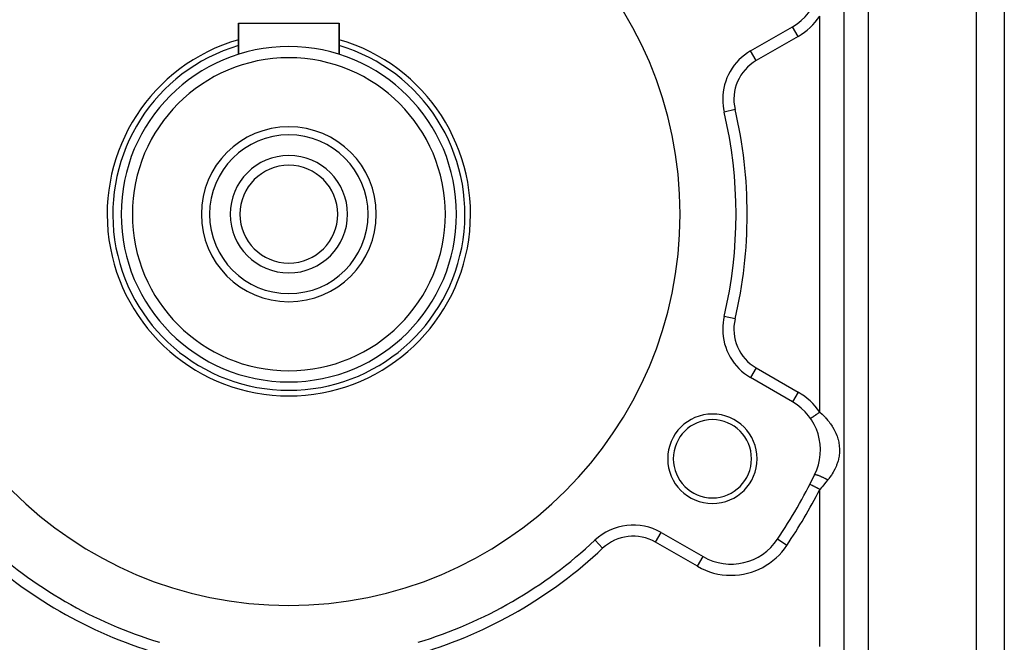
# Model space of a CAD drawing. Extents: x 24 to 1742, y -1013 to 283.
# Drawn here: x 290 to 466, y -400 to -288 of the extents above; entities that cross this region are included whole.
import ezdxf

# ---------------------------------------------------------------- set-up
doc = ezdxf.new("R2010")
doc.units = 0
doc.linetypes.add('DASHED', pattern=[11.05, 8.7, -2.35])
doc.layers.get('0').update_dxf_attribs({"linetype": 'CONTINUOUS'})
doc.layers.add('NEVIDI', color=4, linetype='DASHED')

msp = doc.modelspace()

# ---------------------------------------------------------------- linework, layer by layer
at = {"color": 2}
for p, q in [((466, -267), (466, -431)), ((466, -267), (466, -431)), ((329, -294.381824), (329, -288.8)), ((329, -288.8), (347, -288.8)), ((329, -288.8), (329, -294.381824)), ((347, -294.381824), (347, -288.8)), ((347, -288.8), (347, -294.381824)), ((420.619032, -293.775088), (428.10816, -289.451238)), ((428.109265, -289.453151), (428.10816, -289.451238)), ((415.885735, -304.719799), (415.883584, -304.720304)), ((415.885735, -341.280201), (415.883584, -341.279696)), ((428.10816, -356.548762), (420.619032, -352.224912)), ((431.226264, -371.314887), (431.224299, -371.31387)), ((404.619032, -379.937725), (412.10816, -384.261575)), ((392.773986, -381.310925), (392.772473, -381.309315)), ((425.437175, -381.139525), (425.435335, -381.138302)), ((417.10816, -385.60353), (417.10816, -385.601321))]:
    msp.add_line(p, q, dxfattribs=at)
for centre, radius, start, end in [((338, -323), 70, 0, 180), ((423.10816, -280.790984), 10, 300, 26.378909), ((338, -323), 32.5, 106.110557, 270), ((338, -323), 32.5, 270, 73.889443), ((338, -323), 30, 90, 270), ((338, -323), 30, 270, 90), ((425.619032, -302.435342), 10, 120, 180), ((338, -323), 28, 90, 270), ((338, -323), 28, 270, 90), ((425.619032, -302.435342), 10, 180, 193.208553), ((338, -323), 80, 346.791447, 13.208553), ((338, -323), 15.65, 90, 270), ((338, -323), 15.65, 270, 90), ((338, -323), 14.2, 90, 270), ((338, -323), 14.2, 270, 90), ((338, -323), 10.5, 90, 270), ((338, -323), 10.5, 270, 90), ((338, -323), 8.75, 90, 270), ((338, -323), 8.75, 270, 90), ((338, -323), 70, 180, 360), ((425.619032, -343.564658), 10, 166.791447, 180), ((425.619032, -343.564658), 10, 180, 240), ((423.10816, -365.209016), 10, 333.621091, 60), ((413.777223, -366.75), 8, 0, 180), ((413.777223, -366.75), 7, 0, 180), ((413.777223, -366.75), 8, 180, 360), ((413.777223, -366.75), 7, 180, 360), ((338, -323), 105, 326.378909, 333.621091), ((338, -323), 105, 332.604368, 333.621091), ((399.619032, -388.597979), 10, 60, 133.208553), ((338, -323), 80, 226.791447, 253.208553), ((338, -323), 80, 286.791447, 313.208553), ((417.10816, -375.601321), 10, 240, 326.378909)]:
    msp.add_arc(centre, radius, start, end, dxfattribs=at)
at = {"layer": 'NEVIDI', "color": 7, "linetype": 'CONTINUOUS'}
for p, q in [((461, -431), (461, -267)), ((437.330127, -403), (437.330127, -284.820655)), ((441.660254, -284.820655), (441.660254, -403)), ((433, -358.415526), (433, -287.584474)), ((429.10816, -291.183289), (428.109265, -289.453151)), ((429.10816, -291.183289), (421.619032, -295.507139)), ((421.619032, -295.507139), (420.620137, -293.777001)), ((417.830674, -304.263312), (415.885735, -304.719799)), ((417.830674, -341.736688), (415.885735, -341.280201)), ((421.619032, -350.492861), (420.620137, -352.222999)), ((421.619032, -350.492861), (429.10816, -354.816711)), ((429.10816, -354.816711), (428.108192, -356.548707)), ((431.645896, -359.345494), (431.626334, -359.358929)), ((431.713024, -359.299392), (431.645896, -359.345494)), ((431.717417, -359.296375), (431.713024, -359.299392)), ((431.735006, -359.284295), (431.717417, -359.296375)), ((431.809863, -359.232885), (431.735006, -359.284295)), ((431.834233, -359.216148), (431.809863, -359.232885)), ((431.867601, -359.193232), (431.834233, -359.216148)), ((431.916199, -359.159856), (431.867601, -359.193232)), ((431.942689, -359.141663), (431.916199, -359.159856)), ((432.031191, -359.080882), (431.942689, -359.141663)), ((432.038068, -359.076159), (432.031191, -359.080882)), ((432.059568, -359.061393), (432.038068, -359.076159)), ((432.15386, -358.996635), (432.059568, -359.061393)), ((432.183932, -358.975983), (432.15386, -358.996635)), ((432.225972, -358.947111), (432.183932, -358.975983)), ((432.28323, -358.907787), (432.225972, -358.947111)), ((432.314778, -358.88612), (432.28323, -358.907787)), ((432.418336, -358.815), (432.314778, -358.88612)), ((432.427812, -358.808492), (432.418336, -358.815)), ((432.451016, -358.792556), (432.427812, -358.808492)), ((432.558076, -358.71903), (432.451016, -358.792556)), ((432.591702, -358.695936), (432.558076, -358.71903)), ((432.639952, -358.662799), (432.591702, -358.695936)), ((432.701252, -358.620699), (432.639952, -358.662799)), ((432.735597, -358.597112), (432.701252, -358.620699)), ((432.846872, -358.520691), (432.735597, -358.597112)), ((432.858572, -358.512655), (432.846872, -358.520691)), ((432.881526, -358.496891), (432.858572, -358.512655)), ((432.993603, -358.419919), (432.881526, -358.496891)), ((433, -358.415526), (432.993603, -358.419919)), ((432.999997, -358.415522), (433.420791, -358.798576)), ((433.420791, -358.798576), (433.445453, -358.822052)), ((433.445453, -358.822052), (433.523238, -358.896897)), ((433.523238, -358.896897), (433.930417, -359.310171)), ((433.930417, -359.310171), (434.023566, -359.410291)), ((431.353486, -359.546314), (431.351413, -359.547738)), ((431.355621, -359.544848), (431.353486, -359.546314)), ((431.367495, -359.536693), (431.355621, -359.544848)), ((431.368018, -359.536334), (431.367495, -359.536693)), ((431.372703, -359.533116), (431.368018, -359.536334)), ((431.394453, -359.518179), (431.372703, -359.533116)), ((431.40272, -359.512501), (431.394453, -359.518179)), ((431.414004, -359.504752), (431.40272, -359.512501)), ((431.434198, -359.490883), (431.414004, -359.504752)), ((431.445447, -359.483158), (431.434198, -359.490883)), ((431.486402, -359.455031), (431.445447, -359.483158)), ((431.488542, -359.453561), (431.486402, -359.455031)), ((431.500505, -359.445345), (431.488542, -359.453561)), ((431.550586, -359.410951), (431.500505, -359.445345)), ((431.567505, -359.399331), (431.550586, -359.410951)), ((431.590291, -359.383682), (431.567505, -359.399331)), ((431.626334, -359.358929), (431.590291, -359.383682)), ((434.023566, -359.410291), (434.058596, -359.448532)), ((434.058596, -359.448532), (434.394396, -359.833056)), ((434.394396, -359.833056), (434.478849, -359.935382)), ((434.478849, -359.935382), (434.655311, -360.157525)), ((434.655311, -360.157525), (434.813739, -360.367619)), ((434.813739, -360.367619), (434.889534, -360.4721)), ((434.889534, -360.4721), (435.189008, -360.914338)), ((435.189008, -360.914338), (435.226813, -360.973988)), ((435.226813, -360.973988), (435.256326, -361.021228)), ((435.256326, -361.021228), (435.518687, -361.470988)), ((435.518687, -361.470988), (435.577077, -361.579573)), ((435.577077, -361.579573), (435.76372, -361.953457)), ((435.76372, -361.953457), (435.801151, -362.03424)), ((435.801151, -362.03424), (435.850306, -362.14383)), ((435.850306, -362.14383), (436.03689, -362.604611)), ((436.03689, -362.604611), (436.077163, -362.715855)), ((436.077163, -362.715855), (436.226453, -363.183012)), ((436.226453, -363.183012), (436.257903, -363.296442)), ((436.257903, -363.296442), (436.258107, -363.297199)), ((436.258107, -363.297199), (436.369299, -363.770441)), ((436.369299, -363.770441), (436.391532, -363.885653)), ((436.391532, -363.885653), (436.464127, -364.366838)), ((436.464127, -364.366838), (436.476814, -364.483295)), ((436.476814, -364.483295), (436.509146, -364.962956)), ((436.436374, -366.262646), (436.350575, -366.738048)), ((436.452219, -366.148469), (436.436374, -366.262646)), ((436.498555, -365.672131), (436.452219, -366.148469)), ((436.505012, -365.556811), (436.498555, -365.672131)), ((436.512166, -365.078845), (436.505012, -365.556811)), ((436.509146, -364.962956), (436.512166, -365.078845)), ((435.958755, -368.016399), (435.763661, -368.464741)), ((436.002188, -367.9057), (435.958755, -368.016399)), ((436.165334, -367.438641), (436.002188, -367.9057)), ((436.200075, -367.325397), (436.165334, -367.438641)), ((436.258344, -367.120023), (436.200075, -367.325397)), ((436.325315, -366.851699), (436.258344, -367.120023)), ((436.350575, -366.738048), (436.325315, -366.851699)), ((432.082991, -369.635467), (432.067461, -369.651013)), ((432.089881, -369.631883), (432.082991, -369.635467)), ((432.090094, -369.631788), (432.089881, -369.631883)), ((432.091702, -369.631093), (432.090094, -369.631788)), ((432.120208, -369.623691), (432.091702, -369.631093)), ((432.131787, -369.622348), (432.120208, -369.623691)), ((432.146752, -369.621483), (432.131787, -369.622348)), ((432.149918, -369.621402), (432.146752, -369.621483)), ((432.176183, -369.621817), (432.149918, -369.621402)), ((432.192128, -369.622827), (432.176183, -369.621817)), ((432.234178, -369.627472), (432.192128, -369.622827)), ((432.238628, -369.6281), (432.234178, -369.627472)), ((432.250264, -369.629846), (432.238628, -369.6281)), ((432.270393, -369.633192), (432.250264, -369.629846)), ((432.341747, -369.647707), (432.270393, -369.633192)), ((432.350535, -369.64973), (432.341747, -369.647707)), ((432.356192, -369.651055), (432.350535, -369.64973)), ((432.365873, -369.653364), (432.356192, -369.651055)), ((432.449611, -369.67521), (432.365873, -369.653364)), ((432.477415, -369.683099), (432.449611, -369.67521)), ((432.493768, -369.687866), (432.477415, -369.683099)), ((432.500515, -369.689859), (432.493768, -369.687866)), ((432.572619, -369.71203), (432.500515, -369.689859)), ((432.603845, -369.72208), (432.572619, -369.71203)), ((432.661313, -369.741198), (432.603845, -369.72208)), ((432.669078, -369.743839), (432.661313, -369.741198)), ((432.709489, -369.757787), (432.669078, -369.743839)), ((432.743794, -369.769886), (432.709489, -369.757787)), ((432.85021, -369.808778), (432.743794, -369.769886)), ((432.858819, -369.812008), (432.85021, -369.808778)), ((432.895833, -369.826027), (432.858819, -369.812008)), ((433.018955, -369.874103), (432.895833, -369.826027)), ((433.057109, -369.889418), (433.018955, -369.874103)), ((433.058218, -369.889866), (433.057109, -369.889418)), ((433.066393, -369.893173), (433.058218, -369.889866)), ((433.188046, -369.943343), (433.066393, -369.893173)), ((435.065013, -369.69281), (434.75416, -370.130575)), ((435.135138, -369.586926), (435.065013, -369.69281)), ((435.226696, -369.444079), (435.135138, -369.586926)), ((435.408566, -369.142734), (435.226696, -369.444079)), ((435.469669, -369.035483), (435.408566, -369.142734)), ((435.706453, -368.584118), (435.469669, -369.035483)), ((435.758672, -368.475339), (435.706453, -368.584118)), ((435.763661, -368.464741), (435.758672, -368.475339)), ((431.232718, -371.318231), (431.226264, -371.314887)), ((431.233599, -371.318688), (431.232718, -371.318231)), ((431.253402, -371.328951), (431.233599, -371.318688)), ((431.264076, -371.334483), (431.253402, -371.328951)), ((431.265952, -371.335455), (431.264076, -371.334483)), ((431.31194, -371.35929), (431.265952, -371.335455)), ((431.318235, -371.362553), (431.31194, -371.35929)), ((431.321086, -371.36403), (431.318235, -371.362553)), ((431.394473, -371.402065), (431.321086, -371.36403)), ((431.398262, -371.404029), (431.394473, -371.402065)), ((431.400859, -371.405375), (431.398262, -371.404029)), ((431.49182, -371.452517), (431.400859, -371.405375)), ((431.496496, -371.454941), (431.49182, -371.452517)), ((431.518614, -371.466403), (431.496496, -371.454941)), ((431.608929, -371.513208), (431.518614, -371.466403)), ((431.614434, -371.516061), (431.608929, -371.513208)), ((431.66301, -371.541235), (431.614434, -371.516061)), ((431.744391, -371.583409), (431.66301, -371.541235)), ((431.750643, -371.586649), (431.744391, -371.583409)), ((431.831395, -371.628497), (431.750643, -371.586649)), ((431.896366, -371.662168), (431.831395, -371.628497)), ((431.903168, -371.665693), (431.896366, -371.662168)), ((432.020885, -371.7267), (431.903168, -371.665693)), ((433.229231, -369.960719), (433.188046, -369.943343)), ((433.278298, -369.981666), (433.229231, -369.960719)), ((433.28808, -369.985873), (433.278298, -369.981666)), ((433.364402, -370.019044), (433.28808, -369.985873)), ((433.40703, -370.037832), (433.364402, -370.019044)), ((433.509793, -370.083865), (433.40703, -370.037832)), ((433.668183, -371.45268), (433.445436, -371.714956)), ((433.519916, -370.088455), (433.509793, -370.083865)), ((433.546153, -370.100398), (433.519916, -370.088455)), ((433.589767, -370.120395), (433.546153, -370.100398)), ((433.731278, -370.186506), (433.589767, -370.120395)), ((433.723328, -371.387474), (433.668183, -371.45268)), ((434.032457, -371.019914), (433.723328, -371.387474)), ((433.747511, -370.194207), (433.731278, -370.186506)), ((433.757815, -370.199109), (433.747511, -370.194207)), ((433.775295, -370.207445), (433.757815, -370.199109)), ((433.917645, -370.27637), (433.775295, -370.207445)), ((433.961773, -370.29811), (433.917645, -370.27637)), ((433.987209, -370.310722), (433.961773, -370.29811)), ((433.997503, -370.315843), (433.987209, -370.310722)), ((434.10347, -370.369128), (433.997503, -370.315843)), ((434.058517, -370.98877), (434.032457, -371.019914)), ((434.086988, -370.954715), (434.058517, -370.98877)), ((434.392696, -370.587124), (434.086988, -370.954715)), ((434.147152, -370.391399), (434.10347, -370.369128)), ((434.224516, -370.431284), (434.147152, -370.391399)), ((434.234688, -370.436571), (434.224516, -370.431284)), ((434.286693, -370.463759), (434.234688, -370.436571)), ((434.32945, -370.486312), (434.286693, -370.463759)), ((434.431105, -370.540684), (434.32945, -370.486312)), ((434.431107, -370.540684), (434.392696, -370.587124)), ((434.655376, -370.260311), (434.431105, -370.540684)), ((434.674815, -370.235102), (434.655376, -370.260311)), ((434.75416, -370.130575), (434.674815, -370.235102)), ((432.062717, -371.748381), (432.020885, -371.7267)), ((432.070205, -371.752262), (432.062717, -371.748381)), ((432.228044, -371.834065), (432.070205, -371.752262)), ((432.241459, -371.841018), (432.228044, -371.834065)), ((432.249435, -371.845151), (432.241459, -371.841018)), ((432.43012, -371.938796), (432.249435, -371.845151)), ((432.438478, -371.943128), (432.43012, -371.938796)), ((432.449009, -371.948586), (432.438478, -371.943128)), ((432.626265, -372.040452), (432.449009, -371.948586)), ((432.634894, -372.044924), (432.626265, -372.040452)), ((432.679939, -372.068269), (432.634894, -372.044924)), ((432.827368, -372.144673), (432.679939, -372.068269)), ((432.836152, -372.149226), (432.827368, -372.144673)), ((432.916548, -372.190888), (432.836152, -372.149226)), ((433.000002, -372.234135), (432.916548, -372.190888)), ((433, -400.324081), (433, -372.234135)), ((433.299855, -371.885411), (433.000002, -372.234135)), ((433.355625, -371.820201), (433.299855, -371.885411)), ((433.445436, -371.714956), (433.355625, -371.820201)), ((403.619032, -381.669776), (404.619032, -379.937725)), ((394.141785, -382.767047), (392.773986, -381.310925)), ((411.10816, -385.993626), (403.619032, -381.669776)), ((427.10077, -382.245698), (425.437175, -381.139525)), ((411.10816, -385.993626), (412.10816, -384.261575))]:
    msp.add_line(p, q, dxfattribs=at)
for centre, radius, start, end in [((423.10816, -280.790984), 12, 300, 325.519607), ((338, -323), 31.5, 106.6367, 270), ((338, -323), 31.5, 270, 73.3633), ((425.619032, -302.435342), 8, 120, 193.208553), ((338, -323), 82, 346.791447, 13.208553), ((425.619032, -343.564658), 8, 166.791447, 240), ((423.10816, -365.209016), 12, 34.480393, 60), ((338, -323), 107, 326.378909, 332.604368), ((399.619032, -388.597979), 8, 60, 133.208553), ((417.10816, -375.601321), 12, 270, 326.378909), ((338, -323), 82, 226.791447, 253.208553), ((338, -323), 82, 286.791447, 313.208553), ((417.10816, -375.601321), 12, 240, 270)]:
    msp.add_arc(centre, radius, start, end, dxfattribs=at)

doc.saveas('drawing.dxf')
